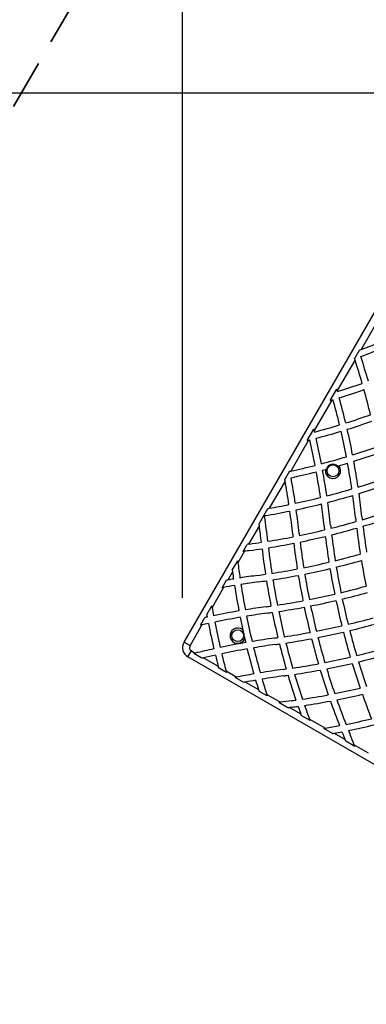
# Model space of a CAD drawing. Units: inches. Extents: x 33 to 1919, y 28 to 1228.
# Drawn here: x 373 to 413, y 850 to 964 of the extents above; entities that cross this region are included whole.
import ezdxf

# ---------------------------------------------------------------- set-up
doc = ezdxf.new("R2010")
doc.units = ezdxf.units.IN
doc.header["$LTSCALE"] = 115
doc.header["$MEASUREMENT"] = 0
doc.linetypes.add('HIDDEN', pattern=[0.075, 0.05, -0.025])
doc.layers.add('SLD-0', color=179, linetype='Continuous')
doc.layers.add('SPRAY_ZONE', color=161, linetype='HIDDEN', lineweight=35)
doc.styles.add('SLDTEXTSTYLE2', font='TXT', dxfattribs={"width": 0.7})
doc.dimstyles.new('SLDDIMSTYLE0', dxfattribs={"dimtxt": 14.655762, "dimasz": 11.5, "dimexe": 0, "dimexo": 0.0625, "dimgap": 3.66394, "dimtad": 0, "dimtih": 1, "dimtoh": 1, "dimdec": 0, "dimrnd": 1e-09, "dimzin": 12, "dimdsep": 46, "dimlunit": 5, "dimtxsty": 'SLDTEXTSTYLE2', "dimsah": 1, "dimcen": 0.09, "dimadec": 0, "dimazin": 3, "dimtfac": 1, "dimtdec": 3, "dimtofl": 0, "dimtmove": 0, "dimatfit": 3, "dimfxl": 0, "dimfrac": 2, "dimtolj": 1, "dimtzin": 12, "dimarcsym": 0})
doc.dimstyles.new('SLDDIMSTYLE1', dxfattribs={"dimtxt": 14.655762, "dimasz": 11.5, "dimexe": 0, "dimexo": 0.0625, "dimgap": 3.66394, "dimtad": 0, "dimtih": 1, "dimtoh": 1, "dimdec": 6, "dimrnd": 1e-09, "dimzin": 12, "dimdsep": 46, "dimlunit": 5, "dimtxsty": 'SLDTEXTSTYLE2', "dimsah": 1, "dimcen": 0.09, "dimadec": 0, "dimazin": 3, "dimtfac": 1, "dimtdec": 3, "dimtofl": 0, "dimtmove": 0, "dimatfit": 3, "dimfxl": 0, "dimfrac": 2, "dimtolj": 1, "dimtzin": 12, "dimarcsym": 0})

# ---------------------------------------------------------------- blocks, each defined once
blk = doc.blocks.new('_D')
at = {"layer": 'SLD-0'}
for p, q in [((423.98, 955.17), (194.49, 955.17)), ((205.3, 955.17), (205.3, 789.8)), ((174.21, 763.23), (169.29, 763.23)), ((169.29, 763.23), (169.29, 739.94)), ((236.39, 763.23), (241.31, 763.23)), ((241.31, 763.23), (241.31, 739.94)), ((169.29, 739.94), (174.21, 739.94)), ((241.31, 739.94), (236.39, 739.94)), ((205.3, 601.14), (205.3, 736.65)), ((719.32, 601.14), (194.49, 601.14))]:
    blk.add_line(p, q, dxfattribs=at)
for points in [[(205.3, 955.17), (202.42, 943.67), (208.17, 943.67)], [(205.3, 601.14), (208.17, 612.64), (202.42, 612.64)]]:
    blk.add_solid(points, dxfattribs=at)
at = {"layer": 'SLD-0', "char_height": 14.375, "attachment_point": 1, "style": 'SLDTEXTSTYLE2'}
for s, insert in [('29\'-6"', (164.36, 785.04)), ('8.99m', (174.21, 758.47))]:
    blk.add_mtext(s, dxfattribs=dict(at, insert=insert))
blk = doc.blocks.new('_D_1')
at = {"layer": 'SLD-0'}
for p, q in [((419.27, 1032.84), (85.83, 1032.84)), ((96.64, 1032.84), (96.64, 764.66)), ((56.97, 738.08), (52.05, 738.08)), ((52.05, 738.08), (52.05, 714.79)), ((131.34, 738.08), (136.27, 738.08)), ((136.27, 738.08), (136.27, 714.79)), ((52.05, 714.79), (56.97, 714.79)), ((136.27, 714.79), (131.34, 714.79)), ((96.64, 473.18), (96.64, 711.51)), ((646.57, 473.18), (85.83, 473.18))]:
    blk.add_line(p, q, dxfattribs=at)
for points in [[(96.64, 1032.84), (93.76, 1021.34), (99.51, 1021.34)], [(96.64, 473.18), (99.51, 484.68), (93.76, 484.68)]]:
    blk.add_solid(points, dxfattribs=at)
at = {"layer": 'SLD-0', "char_height": 14.375, "attachment_point": 1, "style": 'SLDTEXTSTYLE2'}
for s, insert in [('46\'-7 3/4"', (47.12, 759.9)), ('14.22m', (56.97, 733.32))]:
    blk.add_mtext(s, dxfattribs=dict(at, insert=insert))
blk = doc.blocks.new('_D_2')
at = {"layer": 'SLD-0'}
for p, q in [((315.02, 891.99), (315.02, 1177.56)), ((961.74, 767.25), (961.74, 1177.56)), ((315.02, 1166.75), (572.76, 1166.75)), ((961.74, 1166.75), (704.01, 1166.75)), ((592.62, 1151.82), (587.69, 1151.82)), ((587.69, 1151.82), (587.69, 1128.52)), ((666.99, 1151.82), (671.92, 1151.82)), ((671.92, 1151.82), (671.92, 1128.52)), ((587.69, 1128.52), (592.62, 1128.52)), ((671.92, 1128.52), (666.99, 1128.52))]:
    blk.add_line(p, q, dxfattribs=at)
for points in [[(315.02, 1166.75), (326.52, 1163.87), (326.52, 1169.62)], [(961.74, 1166.75), (950.24, 1169.62), (950.24, 1163.87)]]:
    blk.add_solid(points, dxfattribs=at)
at = {"layer": 'SLD-0', "char_height": 14.375, "attachment_point": 1, "style": 'SLDTEXTSTYLE2'}
for s, insert in [('53\'-10 3/4"', (582.77, 1173.63)), ('16.43m', (592.62, 1147.06))]:
    blk.add_mtext(s, dxfattribs=dict(at, insert=insert))
blk = doc.blocks.new('_D_3')
at = {"layer": 'SLD-0'}
for p, q in [((391.87, 896.84), (391.87, 1104.69)), ((848.01, 682.51), (848.01, 1104.69)), ((391.87, 1093.88), (562.89, 1093.88)), ((848.01, 1093.88), (676.99, 1093.88)), ((582.75, 1078.95), (577.83, 1078.95)), ((577.83, 1078.95), (577.83, 1055.66)), ((657.13, 1078.95), (662.05, 1078.95)), ((662.05, 1078.95), (662.05, 1055.66)), ((577.83, 1055.66), (582.75, 1055.66)), ((662.05, 1055.66), (657.13, 1055.66))]:
    blk.add_line(p, q, dxfattribs=at)
for points in [[(391.87, 1093.88), (403.37, 1091.01), (403.37, 1096.76)], [(848.01, 1093.88), (836.51, 1096.76), (836.51, 1091.01)]]:
    blk.add_solid(points, dxfattribs=at)
at = {"layer": 'SLD-0', "char_height": 14.375, "attachment_point": 1, "style": 'SLDTEXTSTYLE2'}
for s, insert in [('38\'- 1/4"', (572.91, 1100.76)), ('11.59m', (582.75, 1074.19))]:
    blk.add_mtext(s, dxfattribs=dict(at, insert=insert))

msp = doc.modelspace()

# ---------------------------------------------------------------- linework, layer by layer
at = {"color": 7, "linetype": 'Continuous', "lineweight": 25}
for p, q in [((392.0414056, 891.7143377), (428.7914143, 955.3671985)), ((414.2723236, 928.6193936), (412.4949788, 925.5409592)), ((411.7339167, 924.4727688), (412.3123727, 925.4746713)), ((411.7969005, 924.3318578), (409.7450176, 920.7778628)), ((411.7339217, 924.4727625), (411.7494765, 924.4782096)), ((408.9369476, 919.6282347), (409.6970711, 920.9448497)), ((409.1115376, 919.680668), (407.0801362, 916.162173)), ((406.2667721, 915.0033836), (407.0376714, 916.3386215)), ((406.4358053, 915.0461488), (404.3767323, 911.4797447)), ((403.6791609, 910.5215086), (404.2542565, 911.5175726)), ((404.26622, 911.4557384), (404.254238, 911.5175703)), ((408.3737916, 911.6757173), (408.510122, 911.7121559)), ((409.7768944, 912.0623496), (409.9125489, 912.1010786)), ((403.7138536, 910.3315622), (401.8939877, 907.1795184)), ((400.7164252, 905.3898959), (401.7335526, 907.1516027)), ((401.3441639, 906.3247124), (401.4064911, 906.335128)), ((401.3553377, 906.2465277), (401.3441639, 906.3247124)), ((401.4064874, 906.3351224), (401.3553494, 906.246532)), ((400.7433083, 905.1864892), (399.5028183, 903.0378497)), ((398.8697888, 902.1914262), (399.3460628, 903.0163545)), ((399.0272201, 902.2141229), (398.267397, 900.8980524)), ((397.6229535, 900.0318795), (398.2420158, 901.1040685)), ((397.6503247, 899.8292238), (397.1077441, 898.8894603)), ((396.6166018, 898.0388129), (395.2762764, 895.7172917)), ((396.4550028, 898.0089073), (396.9469336, 898.8609252)), ((394.6608936, 894.9014121), (395.2427851, 895.9093032)), ((393.9469145, 893.6647518), (394.45698, 894.5482335)), ((394.6959243, 894.712104), (394.6222961, 894.5845594)), ((394.1131316, 893.7026735), (392.7342462, 891.3143389)), ((392.0414056, 891.7143377), (392.7342462, 891.3143389)), ((392.498944, 890.0068101), (392.8989616, 890.6996319)), ((422.5933197, 872.6318027), (392.498944, 890.0068101)), ((392.8989616, 890.6996319), (393.3484275, 890.4401124)), ((394.1133194, 889.8541659), (393.1734996, 890.3967653)), ((394.2903123, 889.8963303), (395.9829716, 888.9190582)), ((396.9435544, 888.220135), (396.0270884, 888.7492553)), ((396.8975603, 888.3910267), (398.1452216, 887.6706835)), ((398.9474719, 887.0631666), (397.9596306, 887.6334939)), ((399.1355786, 887.0989107), (400.6382915, 886.2313111)), ((401.6524152, 885.5014686), (400.6922829, 886.0558012)), ((401.5962085, 885.6782738), (403.1876056, 884.7594612)), ((404.0361504, 884.1252115), (402.9895117, 884.7294805)), ((404.2373232, 884.1533899), (405.5180627, 883.4139732)), ((406.5965407, 882.64696), (405.5834682, 883.2318739)), ((406.5283943, 882.8306549), (408.3679344, 881.7685846)), ((409.1878691, 881.150874), (408.1747966, 881.7357692)), ((409.3783036, 881.1852663), (410.6590056, 880.4458496)), ((411.7818069, 879.6532674), (410.7351869, 880.2575365)), ((411.7087419, 879.8397783), (413.3001578, 878.9209844))]:
    msp.add_line(p, q, dxfattribs=at)
for centre in [(409.2465397, 911.5144906), (398.2465397, 892.4619317)]:
    msp.add_circle(centre, 0.6875, dxfattribs=at)
for centre, radius, start, end in [((383.317964, 1005.6425435), 85.25, 290.014162448, 291.831319311), ((383.317964, 1005.6425435), 85.25, 289.883602637, 290.014162448), ((383.317964, 1005.6425435), 86, 289.80499063, 291.802216292), ((329.9612274, 897.8947128), 86, 17.903127812, 18.005628944), ((329.9612274, 897.8947128), 86, 16.012389629, 17.903127812), ((329.9612274, 897.8947128), 86.75, 16.04402215, 18.019027852), ((326.3390056, 896.9241414), 86.75, 15.960283094, 16.075019167), ((326.3390056, 896.9241414), 86.75, 15.885854938, 15.960283094), ((384.2885354, 1002.0203217), 85.25, 287.395891023, 289.413776637), ((384.2885354, 1002.0203217), 86, 287.380556372, 289.381887546), ((329.9612274, 897.8947128), 86, 13.513009549, 15.51170785), ((384.2885354, 1002.0203217), 86, 286.655064574, 286.776529887), ((384.2885354, 1002.0203217), 86, 286.776529887, 286.880649687), ((326.3390056, 896.9241414), 86, 13.375731322, 15.375087592), ((326.3390056, 896.9241414), 86.75, 13.408215589, 15.390269649), ((385.2591068, 998.3980998), 85.25, 287.380347028, 289.403303822), ((385.2591068, 998.3980998), 86, 287.343474708, 289.349540326), ((322.7167837, 895.95357), 86.75, 13.470938943, 13.590807305), ((322.7167837, 895.95357), 86.75, 13.359785742, 13.470938943), ((385.2591068, 998.3980998), 85.25, 284.857930206, 286.875203595), ((385.2591068, 998.3980998), 86, 284.842699371, 286.842455336), ((326.3390056, 896.9241414), 86, 10.870032951, 12.87499457), ((326.3390056, 896.9241414), 86.75, 10.923245537, 12.911526337), ((385.2591068, 998.3980998), 86, 284.139005862, 284.2551635), ((385.2591068, 998.3980998), 86, 284.2551635, 284.342795829), ((322.7167837, 895.95357), 86, 10.848720506, 12.849124426), ((322.7167837, 895.95357), 86.75, 10.880144435, 12.864203573), ((386.2296782, 994.775878), 85.25, 287.2552177, 289.281794385), ((386.2296782, 994.775878), 85.25, 284.731157675, 286.748272514), ((386.2296782, 994.775878), 86, 287.197572411, 289.206840271), ((326.3390056, 896.9241414), 86.75, 8.426867418, 10.424634449), ((386.2296782, 994.775878), 85.25, 282.214511137, 282.290517384), ((386.2296782, 994.775878), 85.25, 282.290517384, 284.226083102), ((386.2296782, 994.775878), 86, 284.695347465, 284.921171249), ((322.7167837, 895.95357), 86.75, 8.393873658, 10.383530897), ((409.2465397, 911.5144906), 0.8875, 169.533664949, 41.37229808), ((409.2465397, 911.5144906), 0.7625, 45.930216069, 164.975746959), ((386.2296782, 994.775878), 86, 285.984791779, 286.694615394), ((326.3390056, 896.9241414), 86, 8.353630369, 10.367511111), ((319.0945619, 894.9829986), 86, 10.280754057, 10.409391857), ((319.0945619, 894.9829986), 86, 8.441831481, 10.280754057), ((386.2296782, 994.775878), 86, 282.201286674, 284.194404421), ((319.0945619, 894.9829986), 86.75, 8.470285245, 10.4506923), ((322.7167837, 895.95357), 86, 8.342698198, 10.348051968), ((387.2002497, 991.1536561), 85.25, 287.019321667, 289.047553003), ((387.2002497, 991.1536561), 85.25, 284.494701997, 286.509819202), ((387.2002497, 991.1536561), 86, 286.941591671, 288.952020119), ((387.2002497, 991.1536561), 85.25, 281.981864557, 283.987972166), ((387.2002497, 991.1536561), 86, 284.439099045, 286.435963326), ((326.3390056, 896.9241414), 86, 6.13604137, 7.848574555), ((326.3390056, 896.9241414), 86.75, 6.13604137, 7.925607097), ((387.2002497, 991.1536561), 85.25, 279.8156415, 279.925103097), ((387.2002497, 991.1536561), 85.25, 279.925103097, 281.476970753), ((387.2002497, 991.1536561), 86, 281.949029198, 283.936369911), ((319.0945619, 894.9829986), 86.75, 6.13604137, 7.973872052), ((322.7167837, 895.95357), 86, 6.13604137, 7.840389738), ((322.7167837, 895.95357), 86.75, 6.13604137, 7.895488579), ((315.47234, 894.0124271), 86.75, 6.188803172, 8.107284191), ((387.2002497, 991.1536561), 86, 279.508205554, 281.448288116), ((319.0945619, 894.9829986), 86, 6.13604137, 7.941342006), ((497.3536009, 915.3091404), 86, 186.13604137, 186.448918003), ((497.3536009, 915.3091404), 85.25, 186.13604137, 186.360323487), ((388.1708211, 987.5314343), 85.25, 286.671948759, 288.699204464), ((388.1708211, 987.5314343), 86, 286.583354244, 288.592080486), ((315.47234, 894.0124271), 86, 7.465600224, 7.602295036), ((315.47234, 894.0124271), 86, 6.165223761, 7.465600224), ((388.1708211, 987.5314343), 85.25, 281.640407144, 283.64019611), ((493.731379, 914.338569), 86, 186.13604137, 186.444515836), ((493.731379, 914.338569), 85.25, 186.13604137, 186.378597523), ((388.1708211, 987.5314343), 85.25, 284.148595698, 286.160084739), ((388.1708211, 987.5314343), 86, 284.082677384, 286.076855511), ((497.3536009, 915.3091404), 86, 186.955416735, 188.973465269), ((497.3536009, 915.3091404), 85.25, 186.872187508, 188.910519573), ((388.1708211, 987.5314343), 85.25, 279.14286299, 281.134349574), ((490.1091572, 913.3679976), 86, 186.13604137, 186.330000913), ((490.1091572, 913.3679976), 85.25, 186.13604137, 186.285390402), ((388.1708211, 987.5314343), 86, 281.595796633, 283.579343524), ((493.731379, 914.338569), 86, 186.947849697, 188.954959258), ((493.731379, 914.338569), 85.25, 186.886997111, 188.914258212), ((411.2167926, 817.0823709), 86.75, 97.760441966, 97.864944198), ((411.2167926, 817.0823709), 86.75, 97.700116856, 97.760441966), ((388.1708211, 987.5314343), 85.25, 277.700116856, 278.638227092), ((388.1708211, 987.5314343), 86, 277.700116856, 278.618336221), ((486.4869353, 912.3974262), 86, 186.606925304, 188.589684993), ((388.1708211, 987.5314343), 86, 279.118403195, 281.094554103), ((486.4869353, 912.3974262), 85.25, 186.587019424, 188.589993433), ((490.1091572, 913.3679976), 86, 186.831243443, 188.826763472), ((490.1091572, 913.3679976), 85.25, 186.791447972, 188.807102143), ((411.2167926, 817.0823709), 86, 98.148496267, 98.254470343), ((411.2167926, 817.0823709), 86, 97.700116856, 98.148496267), ((389.1413925, 983.9092124), 85.25, 283.824026709, 285.836952085), ((482.8647135, 911.4268547), 85.25, 186.954915358, 187.0944324), ((482.8647135, 911.4268547), 85.25, 187.0944324, 188.297156822), ((389.1413925, 983.9092124), 85.25, 278.806660734, 280.808225527), ((389.1413925, 983.9092124), 85.25, 281.312682271, 283.318301682), ((389.1413925, 983.9092124), 86, 281.293020942, 283.282372738), ((493.731379, 914.338569), 86, 189.455912183, 191.455749011), ((389.1413925, 983.9092124), 86, 283.783325663, 285.779035408), ((493.731379, 914.338569), 85.25, 189.419983239, 191.438994006), ((497.3536009, 915.3091404), 86, 189.476455642, 191.483392517), ((412.187364, 813.4601491), 86.75, 99.568759759, 100.010497165), ((482.8647135, 911.4268547), 86, 187.614064693, 187.750301175), ((482.8647135, 911.4268547), 86, 187.750301175, 188.306087005), ((412.187364, 813.4601491), 86.75, 97.700116856, 99.073327241), ((389.1413925, 983.9092124), 85.25, 277.700116856, 278.302590571), ((389.1413925, 983.9092124), 86, 278.806969174, 280.793120594), ((490.1091572, 913.3679976), 86, 189.32666382, 191.318439024), ((490.1091572, 913.3679976), 85.25, 189.311558887, 191.322615047), ((412.187364, 813.4601491), 86, 100.431228651, 100.540724583), ((412.187364, 813.4601491), 86, 99.577593218, 100.431228651), ((412.187364, 813.4601491), 86.75, 100.010497165, 100.118371852), ((482.8647135, 911.4268547), 86, 188.805839841, 190.793915771), ((412.187364, 813.4601491), 86, 97.700116856, 99.077898225), ((482.8647135, 911.4268547), 85.25, 188.801248165, 190.804805947), ((389.1413925, 983.9092124), 86, 277.700116856, 278.307273343), ((486.4869353, 912.3974262), 86, 189.089380823, 191.071628615), ((486.4869353, 912.3974262), 85.25, 189.094063595, 191.095787096), ((390.1119639, 980.2869906), 85.25, 283.611699818, 285.626330553), ((390.1119639, 980.2869906), 85.25, 281.095819267, 283.107348912), ((390.1119639, 980.2869906), 86, 283.594944813, 285.592332446), ((493.731379, 914.338569), 85.25, 191.943344912, 193.959029825), ((479.2424916, 910.4562833), 85.25, 189.824976522, 189.955973765), ((479.2424916, 910.4562833), 85.25, 189.955973765, 190.608970373), ((413.1579354, 809.8379272), 86.75, 97.700116856, 99.308525491), ((390.1119639, 980.2869906), 85.25, 277.700116856, 278.075415084), ((390.1119639, 980.2869906), 85.25, 278.580068833, 280.591731749), ((390.1119639, 980.2869906), 86, 278.604227315, 280.600249252), ((490.1091572, 913.3679976), 86, 191.818185061, 193.810985265), ((390.1119639, 980.2869906), 86, 281.099995289, 283.095122475), ((490.1091572, 913.3679976), 85.25, 191.826702564, 193.838055673), ((493.731379, 914.338569), 86, 191.955571349, 193.952919776), ((413.1579354, 809.8379272), 86.75, 102.337349998, 102.449137239), ((413.1579354, 809.8379272), 86.75, 102.274044524, 102.337349998), ((479.2424916, 910.4562833), 86, 190.420470566, 190.548740989), ((479.2424916, 910.4562833), 86, 190.548740989, 190.621333228), ((413.1579354, 809.8379272), 86.75, 99.803996203, 101.778540147), ((413.1579354, 809.8379272), 86, 99.793182147, 101.786542312), ((482.8647135, 911.4268547), 86, 191.293707879, 192.285900898), ((413.1579354, 809.8379272), 86, 97.700116856, 99.293272723), ((482.8647135, 911.4268547), 85.25, 191.309112857, 193.315963845), ((390.1119639, 980.2869906), 86, 277.700116856, 278.103757077), ((486.4869353, 912.3974262), 86, 191.572098853, 193.558646563), ((486.4869353, 912.3974262), 85.25, 191.600440846, 193.605839591), ((391.0825353, 976.6647687), 85.25, 283.51049907, 285.526562894), ((413.1579354, 809.8379272), 86, 102.794277635, 102.907872026), ((413.1579354, 809.8379272), 86, 102.286280711, 102.794277635), ((479.2424916, 910.4562833), 86, 191.121158414, 193.117289334), ((479.2424916, 910.4562833), 85.25, 191.11310564, 193.125697927), ((398.2465397, 892.4619317), 0.8875, 48.52815219, 336.736999339), ((391.0825353, 976.6647687), 85.25, 280.989375691, 283.006391646), ((391.0825353, 976.6647687), 86, 283.516609118, 285.515295673), ((398.2465397, 892.4619317), 0.7625, 352.908434009, 32.35671752), ((482.8647135, 911.4268547), 86, 192.979250631, 193.284246522), ((414.1285069, 806.2157054), 86.75, 97.700116856, 99.435682412), ((391.0825353, 976.6647687), 85.25, 277.700116856, 277.957022737), ((391.0825353, 976.6647687), 85.25, 278.463316562, 280.484572863), ((391.0825353, 976.6647687), 86, 278.51050959, 280.515805351), ((490.1091572, 913.3679976), 86, 194.311626014, 196.309754997), ((391.0825353, 976.6647687), 86, 281.016446099, 283.016827032), ((490.1091572, 913.3679976), 85.25, 194.342858502, 196.358908528), ((493.731379, 914.338569), 86, 194.452701863, 196.45180239), ((493.731379, 914.338569), 85.25, 194.463137248, 196.479844032), ((393.1239445, 891.0893365), 1.25, 150, 240), ((393.1239445, 891.0893365), 0.45, 150, 240), ((414.1285069, 806.2157054), 86.75, 99.93202478, 101.91389056), ((414.1285069, 806.2157054), 86, 97.700116856, 99.399575517), ((482.8647135, 911.4268547), 85.25, 193.821359698, 195.8347626), ((391.0825353, 976.6647687), 86, 277.700116856, 278.008240173), ((486.4869353, 912.3974262), 86, 194.06091598, 196.056183179), ((486.4869353, 912.3974262), 85.25, 194.112133416, 196.125715133), ((414.1285069, 806.2157054), 86.75, 103.85937916, 103.978401782), ((414.1285069, 806.2157054), 86.75, 102.409314186, 103.85937916), ((414.1285069, 806.2157054), 86, 103.336919212, 103.45813022), ((414.1285069, 806.2157054), 86, 102.400960078, 103.336919212), ((479.2424916, 910.4562833), 86, 193.617033855, 194.503124386), ((414.1285069, 806.2157054), 86, 99.900565111, 101.901120953), ((479.2424916, 910.4562833), 85.25, 193.629934009, 195.000654352), ((482.8647135, 911.4268547), 86, 193.784918611, 195.781087307), ((392.0531068, 973.0425469), 85.25, 280.993718899, 283.015299657), ((392.0531068, 973.0425469), 85.25, 283.520155968, 285.536862752), ((392.0531068, 973.0425469), 86, 283.54819761, 285.547298137), ((479.2424916, 910.4562833), 86, 194.503124386, 194.620007371), ((392.0531068, 973.0425469), 85.25, 278.457375256, 280.487236926), ((392.0531068, 973.0425469), 86, 281.04287243, 283.047496318), ((493.731379, 914.338569), 86, 196.952503682, 198.95712757), ((493.731379, 914.338569), 85.25, 196.984700343, 199.006281101), ((479.2424916, 910.4562833), 85.25, 195.000654352, 195.119589311), ((415.0990783, 802.5934835), 86.75, 101.270043533, 101.395051461), ((415.0990783, 802.5934835), 86.75, 99.952291287, 101.270043533), ((415.0990783, 802.5934835), 86.75, 97.700116856, 99.454112136), ((415.0990783, 802.5934835), 86, 97.700116856, 99.395990583), ((392.0531068, 973.0425469), 85.25, 277.700116856, 277.948490277), ((392.0531068, 973.0425469), 86, 277.700116856, 278.02191388), ((486.4869353, 912.3974262), 86, 196.56117651, 198.569244558), ((392.0531068, 973.0425469), 86, 278.526907211, 280.540402394), ((486.4869353, 912.3974262), 85.25, 196.634600113, 198.660512867), ((490.1091572, 913.3679976), 86, 196.812225034, 198.819583092), ((490.1091572, 913.3679976), 85.25, 196.865390501, 198.890110278), ((415.0990783, 802.5934835), 86, 100.697407972, 100.824958587), ((415.0990783, 802.5934835), 86, 99.899064946, 100.697407972), ((482.8647135, 911.4268547), 86, 196.2836129, 197.035935476), ((482.8647135, 911.4268547), 85.25, 196.342260849, 197.579944015), ((482.8647135, 911.4268547), 86, 197.035935476, 197.158267897), ((482.8647135, 911.4268547), 85.25, 197.579944015, 197.704634971), ((393.0236782, 969.420325), 85.25, 278.563891041, 280.600866597), ((393.0236782, 969.420325), 85.25, 281.109889722, 283.134609499), ((393.0236782, 969.420325), 86, 281.180416908, 283.187774966), ((493.731379, 914.338569), 86, 199.459597606, 201.473092789), ((416.0696497, 798.9712617), 86.75, 98.539787392, 98.672101465), ((416.0696497, 798.9712617), 86.75, 97.700116856, 98.539787392), ((416.0696497, 798.9712617), 86, 97.908123679, 98.043464019), ((416.0696497, 798.9712617), 86, 97.700116856, 97.908123679), ((393.0236782, 969.420325), 85.25, 277.700116856, 278.051553332), ((393.0236782, 969.420325), 86, 277.700116856, 278.146602679), ((486.4869353, 912.3974262), 86, 199.07780123, 199.695226994), ((393.0236782, 969.420325), 86, 278.655159351, 280.67527998), ((486.4869353, 912.3974262), 85.25, 199.172850577, 200.293193301), ((490.1091572, 913.3679976), 86, 199.32472002, 201.344840649), ((490.1091572, 913.3679976), 85.25, 199.399133403, 201.436108959), ((486.4869353, 912.3974262), 86, 199.695226994, 199.8241425), ((486.4869353, 912.3974262), 85.25, 200.293193301, 200.42487787), ((393.9942496, 965.7981032), 85.25, 279.706806699, 280.827149423), ((393.9942496, 965.7981032), 85.25, 281.339487133, 283.365399887), ((393.9942496, 965.7981032), 86, 281.430755442, 283.43882349), ((393.9942496, 965.7981032), 85.25, 279.57512213, 279.706806699), ((393.9942496, 965.7981032), 86, 280.1758575, 280.304773006), ((393.9942496, 965.7981032), 86, 280.304773006, 280.92219877), ((490.1091572, 913.3679976), 86, 201.853397321, 202.299883144), ((330.9729525, 848.1018627), 86, 22.091876321, 22.299883144), ((490.1091572, 913.3679976), 85.25, 201.948446668, 202.299883144), ((330.9729525, 848.1018627), 86.75, 21.460212608, 22.299883144), ((330.9729525, 848.1018627), 86, 21.956535981, 22.091876321), ((330.9729525, 848.1018627), 86.75, 21.327898535, 21.460212608)]:
    msp.add_arc(centre, radius, start, end, dxfattribs=at)
for points, knots in [([(398.8342701, 893.1269208), (398.8432415, 893.0858431), (398.8612678, 893.0033057), (398.8808354, 892.9145792), (398.8906645, 892.8700107)], [0, 0, 0, 0, 0.49768629384, 1, 1, 1, 1]), ([(399.0031906, 892.3677923), (399.0132334, 892.3237551), (399.0334375, 892.2351617), (399.0523591, 892.1528199), (399.0618753, 892.1114078)], [0, 0, 0, 0, 0.4970713538, 1, 1, 1, 1])]:
    msp.add_open_spline(points, degree=3, knots=knots, dxfattribs=at)
at = {"layer": 'SPRAY_ZONE'}
msp.add_line((337.8471933, 893.847195), (399.8471933, 1001.2343451), dxfattribs=at)

# ---------------------------------------------------------------- dimensions: what is measured, and where the dimension line sits
at = {"layer": 'SLD-0'}
for base, p1, p2, picture, middle in [((961.7427818064, 1166.7452216281), (315.02410788, 886.2394998785), (961.7427818064, 761.4960339751), '_D_2', (638.3834448432, 1166.7452216281)), ((848.0102789732, 1093.8800365909), (391.8739444801, 891.0893364786), (848.0102789732, 676.7597799776), '_D_3', (619.9421117266, 1093.8800365909))]:
    dim = msp.add_linear_dim(base=base, p1=p1, p2=p2, dimstyle='SLDDIMSTYLE1', dxfattribs=at)
    dim.commit()
    dim.dimension.update_dxf_attribs({"geometry": picture, "text_midpoint": middle, "dimtype": 160})
for base, p1, p2, dimstyle, picture, middle in [((96.6383273916, 473.1806806756), (425.02410788, 1032.8420402569), (652.3235994344, 473.1806806756), 'SLDDIMSTYLE1', '_D_1', (96.6383273916, 753.0113604663)), ((205.2997447, 955.1697094), (725.0697334, 601.1422507), (429.7334496, 955.1697094), 'SLDDIMSTYLE0', '_D', (205.2997447, 778.15598))]:
    dim = msp.add_linear_dim(base=base, p1=p1, p2=p2, angle=90, dimstyle=dimstyle, dxfattribs=at)
    dim.commit()
    dim.dimension.update_dxf_attribs({"geometry": picture, "text_midpoint": middle, "dimtype": 160})

doc.saveas('drawing.dxf')
